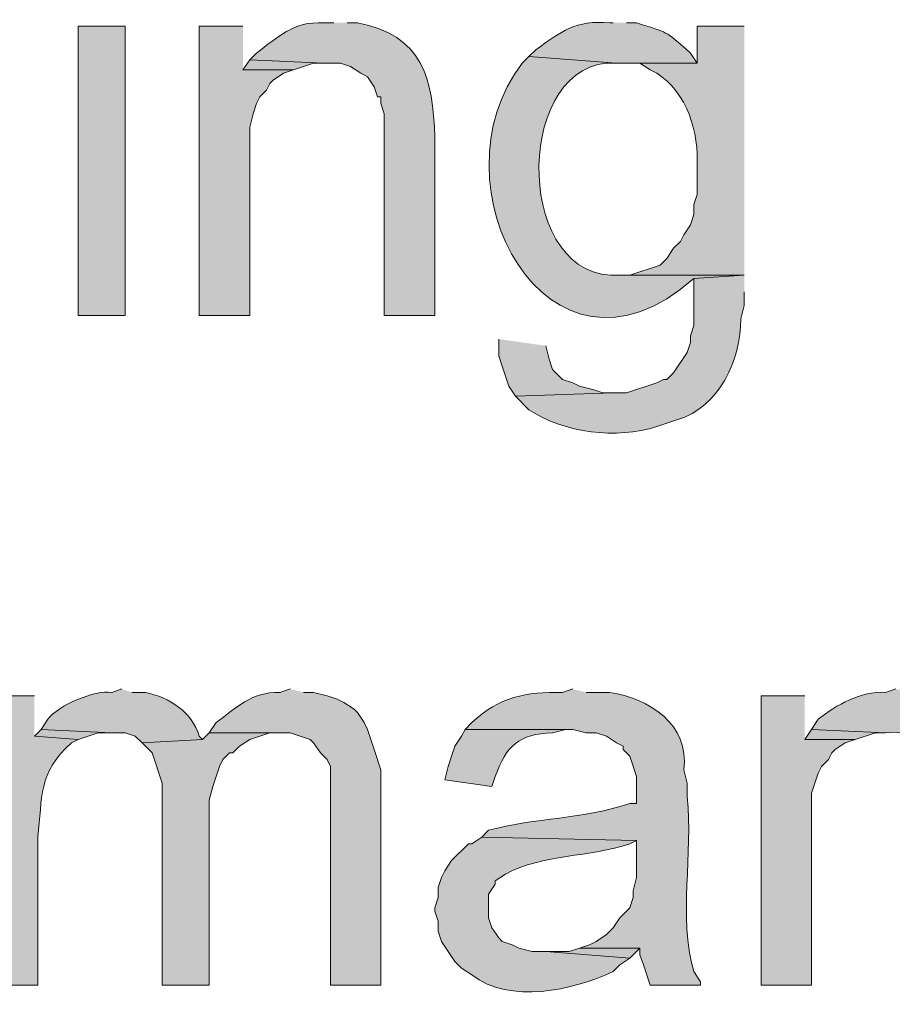
# Model space of a CAD drawing. Units: inches. Extents: x 17 to 196, y 63 to 213.
# Drawn here: x 155 to 160, y 142 to 148 of the extents above; entities that cross this region are included whole.
import ezdxf

# ---------------------------------------------------------------- set-up
doc = ezdxf.new("R2010")
doc.units = ezdxf.units.IN
doc.header["$MEASUREMENT"] = 0
doc.layers.add('Layer 1', color=7, linetype='Continuous')

msp = doc.modelspace()

# ---------------------------------------------------------------- hatches: boundary and pattern name
at = {"layer": 'Layer 1', "true_color": 0xffffff}
h = msp.add_hatch(color=7, dxfattribs=at)
h.dxf.hatch_style = 2
h.paths.add_polyline_path([(155.3633, 146.5439), (155.6597, 146.5439), (155.6597, 148.3642), (155.3633, 148.3642)])
for points in [[(156.4005, 148.3642), (156.1253, 148.3642), (156.1253, 146.5439), (156.4428, 146.5439), (156.4428, 147.7292), (156.464, 147.8139), (156.4852, 147.8774), (156.5063, 147.9197), (156.5487, 147.962), (156.5698, 148.0044), (156.591, 148.0255), (156.6545, 148.0679), (156.718, 148.089), (156.4005, 148.089)], [(156.4428, 148.1526), (156.4005, 148.089), (156.718, 148.089), (156.845, 148.1314), (156.9085, 148.1314)], [(158.0092, 146.3957), (158.0092, 146.2899), (158.0303, 146.2264), (158.0515, 146.1629), (158.0727, 146.0994), (158.115, 146.0359), (158.7288, 146.0571), (158.6653, 146.0571), (158.6018, 146.0782), (158.5172, 146.0994), (158.4748, 146.1205), (158.4113, 146.1417), (158.3478, 146.2052), (158.3267, 146.2687), (158.3055, 146.3534)], [(159.9353, 144.1521), (159.6602, 144.1521), (159.6602, 142.3317), (159.9777, 142.3317), (159.9777, 143.5382), (159.9988, 143.6017), (160.02, 143.6652), (160.0412, 143.7076), (160.0835, 143.7499), (160.1047, 143.7922), (160.1258, 143.8134), (160.1893, 143.8557), (160.2528, 143.8769), (159.9353, 143.8769)], [(155.1305, 143.9404), (155.0882, 143.898), (155.3633, 143.8769), (155.4903, 143.9192), (155.575, 143.9192)], [(156.1888, 143.9192), (156.1465, 143.8769), (155.7655, 143.8557), (155.829, 143.7922), (155.8925, 143.6017), (155.8925, 142.3317), (156.1888, 142.3317), (156.1888, 143.4959), (156.21, 143.5805), (156.2523, 143.7076), (156.2735, 143.7499), (156.3158, 143.7922), (156.337, 143.7922), (156.3793, 143.8345), (156.4428, 143.8769), (156.5698, 143.9192), (156.6333, 143.9192)], [(159.9777, 143.9404), (159.9353, 143.8769), (160.2528, 143.8769), (160.3798, 143.9192), (160.4433, 143.9192)], [(158.5172, 142.5646), (158.4537, 142.5434), (158.3055, 142.5434), (158.8347, 142.501), (158.8982, 142.5646)]]:
    msp.add_hatch(color=7, dxfattribs=at).paths.add_polyline_path(points)
h = msp.add_hatch(color=7, dxfattribs=at)
edge = h.paths.add_edge_path()
edge.add_spline(control_points=[(156.972, 148.3854), (156.972, 148.3854), (156.9085, 148.3854), (156.9085, 148.3854), (156.7141, 148.3956), (156.6203, 148.2947), (156.4852, 148.1949), (156.4852, 148.1949), (156.4428, 148.1526), (156.4428, 148.1526), (156.4428, 148.1526), (156.9085, 148.1314), (156.9085, 148.1314), (156.9085, 148.1314), (157.0143, 148.1314), (157.0143, 148.1314), (157.0143, 148.1314), (157.0778, 148.1102), (157.0778, 148.1102), (157.0778, 148.1102), (157.1413, 148.0679), (157.1413, 148.0679), (157.1413, 148.0679), (157.1837, 148.0467), (157.1837, 148.0467), (157.1837, 148.0467), (157.226, 147.9832), (157.226, 147.9832), (157.226, 147.9832), (157.2472, 147.9197), (157.2472, 147.9197), (157.2472, 147.9197), (157.2683, 147.9197), (157.2683, 147.9197), (157.2683, 147.9197), (157.2683, 147.8774), (157.2683, 147.8774), (157.2683, 147.8774), (157.2895, 147.8139), (157.2895, 147.8139), (157.2895, 147.8139), (157.2895, 146.5439), (157.2895, 146.5439), (157.2895, 146.5439), (157.607, 146.5439), (157.607, 146.5439), (157.607, 146.5439), (157.607, 147.6657), (157.607, 147.6657), (157.5975, 148.0358), (157.5297, 148.3074), (157.1202, 148.3854), (157.1202, 148.3854), (157.0567, 148.3854), (157.0567, 148.3854)], knot_values=[0, 0, 0, 0, 0.352778, 0.352778, 0.352778, 0.705556, 0.705556, 0.705556, 1.058333, 1.058333, 1.058333, 1.411111, 1.411111, 1.411111, 1.763889, 1.763889, 1.763889, 2.116667, 2.116667, 2.116667, 2.469444, 2.469444, 2.469444, 2.822222, 2.822222, 2.822222, 3.175, 3.175, 3.175, 3.527778, 3.527778, 3.527778, 3.880556, 3.880556, 3.880556, 4.233333, 4.233333, 4.233333, 4.586111, 4.586111, 4.586111, 4.938889, 4.938889, 4.938889, 5.291667, 5.291667, 5.291667, 5.644444, 5.644444, 5.644444, 5.997222, 5.997222, 5.997222, 6.35, 6.35, 6.35, 6.35], degree=3, periodic=0)
edge.add_line((157.0567, 148.3854), (156.972, 148.3854))
h = msp.add_hatch(color=7, dxfattribs=at)
edge = h.paths.add_edge_path()
edge.add_spline(control_points=[(158.7288, 148.3854), (158.7288, 148.3854), (158.7077, 148.3854), (158.7077, 148.3854), (158.4918, 148.4051), (158.4046, 148.3304), (158.242, 148.216), (158.242, 148.216), (158.1997, 148.1737), (158.1997, 148.1737), (158.1997, 148.1737), (158.75, 148.1314), (158.75, 148.1314), (158.75, 148.1314), (159.258, 148.1314), (159.258, 148.1314), (159.258, 148.1314), (159.2157, 148.1949), (159.2157, 148.1949), (159.0424, 148.3469), (159.0855, 148.3166), (158.877, 148.3854), (158.877, 148.3854), (158.8135, 148.3854), (158.8135, 148.3854)], knot_values=[0, 0, 0, 0, 0.352778, 0.352778, 0.352778, 0.705556, 0.705556, 0.705556, 1.058333, 1.058333, 1.058333, 1.411111, 1.411111, 1.411111, 1.763889, 1.763889, 1.763889, 2.116667, 2.116667, 2.116667, 2.469444, 2.469444, 2.469444, 2.822222, 2.822222, 2.822222, 2.822222], degree=3, periodic=0)
edge.add_line((158.8135, 148.3854), (158.7288, 148.3854))
h = msp.add_hatch(color=7, dxfattribs=at)
edge = h.paths.add_edge_path()
edge.add_spline(control_points=[(159.5543, 148.3642), (159.5543, 148.3642), (159.258, 148.3642), (159.258, 148.3642), (159.258, 148.3642), (159.258, 148.1314), (159.258, 148.1314), (159.258, 148.1314), (158.8982, 148.1314), (158.8982, 148.1314), (158.8982, 148.1314), (158.9617, 148.089), (158.9617, 148.089), (158.9617, 148.089), (159.004, 148.0679), (159.004, 148.0679), (159.1952, 147.9493), (159.2686, 147.6968), (159.258, 147.4752), (159.258, 147.4752), (159.258, 147.3059), (159.258, 147.3059), (159.258, 147.3059), (159.2368, 147.2424), (159.2368, 147.2424), (159.2368, 147.2424), (159.2368, 147.1789), (159.2368, 147.1789), (159.2368, 147.1789), (159.2157, 147.1154), (159.2157, 147.1154), (159.2157, 147.1154), (159.1733, 147.0519), (159.1733, 147.0519), (159.1733, 147.0519), (159.1522, 147.0095), (159.1522, 147.0095), (159.1522, 147.0095), (159.1098, 146.9672), (159.1098, 146.9672), (159.1098, 146.9672), (159.0675, 146.9037), (159.0675, 146.9037), (159.0675, 146.9037), (159.0252, 146.8614), (159.0252, 146.8614), (159.0252, 146.8614), (158.8347, 146.7979), (158.8347, 146.7979), (158.8347, 146.7979), (158.7712, 146.7979), (158.7712, 146.7979), (158.7712, 146.7979), (159.5543, 146.7979), (159.5543, 146.7979)], knot_values=[0, 0, 0, 0, 0.352778, 0.352778, 0.352778, 0.705556, 0.705556, 0.705556, 1.058333, 1.058333, 1.058333, 1.411111, 1.411111, 1.411111, 1.763889, 1.763889, 1.763889, 2.116667, 2.116667, 2.116667, 2.469444, 2.469444, 2.469444, 2.822222, 2.822222, 2.822222, 3.175, 3.175, 3.175, 3.527778, 3.527778, 3.527778, 3.880556, 3.880556, 3.880556, 4.233333, 4.233333, 4.233333, 4.586111, 4.586111, 4.586111, 4.938889, 4.938889, 4.938889, 5.291667, 5.291667, 5.291667, 5.644444, 5.644444, 5.644444, 5.997222, 5.997222, 5.997222, 6.35, 6.35, 6.35, 6.35], degree=3, periodic=0)
edge.add_line((159.5543, 146.7979), (159.5543, 148.3642))
h = msp.add_hatch(color=7, dxfattribs=at)
edge = h.paths.add_edge_path()
edge.add_spline(control_points=[(158.1997, 148.1737), (158.1997, 148.1737), (158.1573, 148.1314), (158.1573, 148.1314), (157.5707, 147.3743), (158.3136, 145.9614), (159.2368, 146.7767), (159.2368, 146.7767), (159.5543, 146.7979), (159.5543, 146.7979), (159.5543, 146.7979), (158.7712, 146.7979), (158.7712, 146.7979), (158.1178, 146.7506), (158.0977, 148.0728), (158.6865, 148.1314), (158.6865, 148.1314), (158.75, 148.1314), (158.75, 148.1314)], knot_values=[0, 0, 0, 0, 0.352778, 0.352778, 0.352778, 0.705556, 0.705556, 0.705556, 1.058333, 1.058333, 1.058333, 1.411111, 1.411111, 1.411111, 1.763889, 1.763889, 1.763889, 2.116667, 2.116667, 2.116667, 2.116667], degree=3, periodic=0)
edge.add_line((158.75, 148.1314), (158.1997, 148.1737))
h = msp.add_hatch(color=7, dxfattribs=at)
edge = h.paths.add_edge_path()
edge.add_spline(control_points=[(159.5543, 146.7979), (159.5543, 146.7979), (159.2368, 146.7767), (159.2368, 146.7767), (159.2368, 146.7767), (159.2368, 146.4804), (159.2368, 146.4804), (159.2368, 146.4804), (159.2157, 146.4169), (159.2157, 146.4169), (159.2157, 146.4169), (159.2157, 146.3745), (159.2157, 146.3745), (159.2157, 146.3745), (159.1945, 146.3111), (159.1945, 146.3111), (159.1945, 146.3111), (159.1098, 146.184), (159.1098, 146.184), (159.1098, 146.184), (159.0675, 146.1417), (159.0675, 146.1417), (159.0675, 146.1417), (159.0463, 146.1417), (159.0463, 146.1417), (159.0463, 146.1417), (159.004, 146.1205), (159.004, 146.1205), (159.004, 146.1205), (158.8135, 146.0571), (158.8135, 146.0571), (158.8135, 146.0571), (158.7288, 146.0571), (158.7288, 146.0571), (158.7288, 146.0571), (158.115, 146.0359), (158.115, 146.0359), (158.115, 146.0359), (158.1997, 145.9512), (158.1997, 145.9512), (158.4251, 145.8031), (158.7486, 145.766), (159.004, 145.8454), (159.004, 145.8454), (159.131, 145.8877), (159.131, 145.8877), (159.4002, 145.9703), (159.5303, 146.261), (159.5332, 146.5227), (159.5332, 146.5227), (159.5543, 146.6074), (159.5543, 146.6074), (159.5543, 146.6074), (159.5543, 146.692), (159.5543, 146.692)], knot_values=[0, 0, 0, 0, 0.352778, 0.352778, 0.352778, 0.705556, 0.705556, 0.705556, 1.058333, 1.058333, 1.058333, 1.411111, 1.411111, 1.411111, 1.763889, 1.763889, 1.763889, 2.116667, 2.116667, 2.116667, 2.469444, 2.469444, 2.469444, 2.822222, 2.822222, 2.822222, 3.175, 3.175, 3.175, 3.527778, 3.527778, 3.527778, 3.880556, 3.880556, 3.880556, 4.233333, 4.233333, 4.233333, 4.586111, 4.586111, 4.586111, 4.938889, 4.938889, 4.938889, 5.291667, 5.291667, 5.291667, 5.644444, 5.644444, 5.644444, 5.997222, 5.997222, 5.997222, 6.35, 6.35, 6.35, 6.35], degree=3, periodic=0)
edge.add_line((159.5543, 146.692), (159.5543, 146.7979))
h = msp.add_hatch(color=7, dxfattribs=at)
edge = h.paths.add_edge_path()
edge.add_spline(control_points=[(155.0882, 144.1521), (155.0882, 144.1521), (154.813, 144.1521), (154.813, 144.1521), (154.813, 144.1521), (154.813, 142.3317), (154.813, 142.3317), (154.813, 142.3317), (155.1093, 142.3317), (155.1093, 142.3317), (155.1093, 142.3317), (155.1093, 143.263), (155.1093, 143.263), (155.1414, 143.5135), (155.1065, 143.6656), (155.321, 143.8557), (155.321, 143.8557), (155.3633, 143.8769), (155.3633, 143.8769), (155.3633, 143.8769), (155.0882, 143.8981), (155.0882, 143.8981)], knot_values=[0, 0, 0, 0, 0.352778, 0.352778, 0.352778, 0.705556, 0.705556, 0.705556, 1.058333, 1.058333, 1.058333, 1.411111, 1.411111, 1.411111, 1.763889, 1.763889, 1.763889, 2.116667, 2.116667, 2.116667, 2.469444, 2.469444, 2.469444, 2.469444], degree=3, periodic=0)
edge.add_line((155.0882, 143.8981), (155.0882, 144.1521))
h = msp.add_hatch(color=7, dxfattribs=at)
edge = h.paths.add_edge_path()
edge.add_spline(control_points=[(155.6385, 144.1944), (155.6385, 144.1944), (155.575, 144.1732), (155.575, 144.1732), (155.4681, 144.1898), (155.2399, 144.0924), (155.1728, 144.0039), (155.1728, 144.0039), (155.1305, 143.9404), (155.1305, 143.9404), (155.1305, 143.9404), (155.575, 143.9192), (155.575, 143.9192), (155.575, 143.9192), (155.6597, 143.9192), (155.6597, 143.9192), (155.6597, 143.9192), (155.7232, 143.898), (155.7232, 143.898), (155.7232, 143.898), (155.7655, 143.8557), (155.7655, 143.8557), (155.7655, 143.8557), (156.1465, 143.8769), (156.1465, 143.8769), (156.1465, 143.8769), (156.1253, 143.898), (156.1253, 143.898), (156.0802, 144.0494), (155.9377, 144.1418), (155.7867, 144.1732), (155.7867, 144.1732), (155.702, 144.1732), (155.702, 144.1732)], knot_values=[0, 0, 0, 0, 0.352778, 0.352778, 0.352778, 0.705556, 0.705556, 0.705556, 1.058333, 1.058333, 1.058333, 1.411111, 1.411111, 1.411111, 1.763889, 1.763889, 1.763889, 2.116667, 2.116667, 2.116667, 2.469444, 2.469444, 2.469444, 2.822222, 2.822222, 2.822222, 3.175, 3.175, 3.175, 3.527778, 3.527778, 3.527778, 3.880556, 3.880556, 3.880556, 3.880556], degree=3, periodic=0)
edge.add_line((155.702, 144.1732), (155.6385, 144.1944))
h = msp.add_hatch(color=7, dxfattribs=at)
edge = h.paths.add_edge_path()
edge.add_spline(control_points=[(156.6968, 144.1944), (156.6968, 144.1944), (156.6333, 144.1732), (156.6333, 144.1732), (156.4474, 144.1753), (156.3603, 144.0766), (156.2312, 143.9827), (156.2312, 143.9827), (156.1888, 143.9192), (156.1888, 143.9192), (156.1888, 143.9192), (156.6968, 143.9192), (156.6968, 143.9192), (156.6968, 143.9192), (156.8238, 143.8769), (156.8238, 143.8769), (156.8238, 143.8769), (156.845, 143.8557), (156.845, 143.8557), (156.845, 143.8557), (156.8873, 143.7922), (156.8873, 143.7922), (156.8873, 143.7922), (156.9297, 143.7499), (156.9297, 143.7499), (156.9297, 143.7499), (156.9508, 143.7076), (156.9508, 143.7076), (156.9508, 143.7076), (156.9508, 142.3317), (156.9508, 142.3317), (156.9508, 142.3317), (157.2683, 142.3317), (157.2683, 142.3317), (157.2683, 142.3317), (157.2683, 143.6864), (157.2683, 143.6864), (157.2683, 143.6864), (157.226, 143.8134), (157.226, 143.8134), (157.226, 143.8134), (157.2048, 143.8769), (157.2048, 143.8769), (157.2048, 143.8769), (157.1837, 143.9404), (157.1837, 143.9404), (157.1837, 143.9404), (157.1625, 143.9827), (157.1625, 143.9827), (157.1625, 143.9827), (157.1202, 144.0462), (157.1202, 144.0462), (157.1202, 144.0462), (157.099, 144.0674), (157.099, 144.0674), (157.099, 144.0674), (157.0355, 144.1097), (157.0355, 144.1097), (157.0355, 144.1097), (156.9932, 144.1309), (156.9932, 144.1309), (156.9932, 144.1309), (156.9297, 144.152), (156.9297, 144.152), (156.9297, 144.152), (156.845, 144.1732), (156.845, 144.1732), (156.845, 144.1732), (156.7815, 144.1732), (156.7815, 144.1732)], knot_values=[0, 0, 0, 0, 0.352778, 0.352778, 0.352778, 0.705556, 0.705556, 0.705556, 1.058333, 1.058333, 1.058333, 1.411111, 1.411111, 1.411111, 1.763889, 1.763889, 1.763889, 2.116667, 2.116667, 2.116667, 2.469444, 2.469444, 2.469444, 2.822222, 2.822222, 2.822222, 3.175, 3.175, 3.175, 3.527778, 3.527778, 3.527778, 3.880556, 3.880556, 3.880556, 4.233333, 4.233333, 4.233333, 4.586111, 4.586111, 4.586111, 4.938889, 4.938889, 4.938889, 5.291667, 5.291667, 5.291667, 5.644444, 5.644444, 5.644444, 5.997222, 5.997222, 5.997222, 6.35, 6.35, 6.35, 6.702778, 6.702778, 6.702778, 7.055556, 7.055556, 7.055556, 7.408333, 7.408333, 7.408333, 7.761111, 7.761111, 7.761111, 8.113889, 8.113889, 8.113889, 8.113889], degree=3, periodic=0)
edge.add_line((156.7815, 144.1732), (156.6968, 144.1944))
h = msp.add_hatch(color=7, dxfattribs=at)
edge = h.paths.add_edge_path()
edge.add_spline(control_points=[(158.4748, 144.1944), (158.4748, 144.1944), (158.4113, 144.1732), (158.4113, 144.1732), (158.181, 144.1764), (158.013, 144.146), (157.8398, 143.9827), (157.8398, 143.9827), (157.7975, 143.9404), (157.7975, 143.9404), (157.7975, 143.9404), (158.4748, 143.9404), (158.4748, 143.9404), (158.4748, 143.9404), (158.5595, 143.9192), (158.5595, 143.9192), (158.5595, 143.9192), (158.623, 143.9192), (158.623, 143.9192), (158.623, 143.9192), (158.6865, 143.898), (158.6865, 143.898), (158.6865, 143.898), (158.75, 143.8557), (158.75, 143.8557), (158.75, 143.8557), (158.7923, 143.8345), (158.7923, 143.8345), (158.7923, 143.8345), (158.7923, 143.8134), (158.7923, 143.8134), (158.7923, 143.8134), (158.8347, 143.771), (158.8347, 143.771), (158.8347, 143.771), (158.877, 143.644), (158.877, 143.644), (158.877, 143.644), (158.877, 143.4747), (158.877, 143.4747), (158.877, 143.4747), (158.8347, 143.4747), (158.8347, 143.4747), (158.5433, 143.3749), (158.2402, 143.3851), (157.9457, 143.3054), (157.9457, 143.3054), (157.9033, 143.263), (157.9033, 143.263), (157.9033, 143.263), (158.877, 143.2419), (158.877, 143.2419), (158.877, 143.2419), (158.877, 143.009), (158.877, 143.009), (158.877, 143.009), (158.8558, 142.9244), (158.8558, 142.9244), (158.8558, 142.9244), (158.8558, 142.8821), (158.8558, 142.8821), (158.8558, 142.8821), (158.8347, 142.8185), (158.8347, 142.8185), (158.8347, 142.8185), (158.7712, 142.755), (158.7712, 142.755), (158.7712, 142.755), (158.7288, 142.6915), (158.7288, 142.6915), (158.7288, 142.6915), (158.6865, 142.6492), (158.6865, 142.6492), (158.6865, 142.6492), (158.623, 142.6069), (158.623, 142.6069), (158.623, 142.6069), (158.5807, 142.5857), (158.5807, 142.5857), (158.5807, 142.5857), (158.5172, 142.5645), (158.5172, 142.5645), (158.5172, 142.5645), (158.8982, 142.5645), (158.8982, 142.5645), (158.8982, 142.5645), (158.8982, 142.5222), (158.8982, 142.5222), (158.8982, 142.5222), (158.9193, 142.4587), (158.9193, 142.4587), (158.9193, 142.4587), (158.9617, 142.3317), (158.9617, 142.3317), (158.9617, 142.3317), (159.2792, 142.3317), (159.2792, 142.3317), (159.2792, 142.3317), (159.2792, 142.3529), (159.2792, 142.3529), (159.2792, 142.3529), (159.2368, 142.4164), (159.2368, 142.4164), (159.1373, 142.7663), (159.2344, 143.1555), (159.1945, 143.517), (159.1945, 143.517), (159.1945, 143.6017), (159.1945, 143.6017), (159.1945, 143.6017), (159.1733, 143.6864), (159.1733, 143.6864), (159.2125, 143.9725), (158.9536, 144.1348), (158.7077, 144.1732), (158.7077, 144.1732), (158.5595, 144.1732), (158.5595, 144.1732)], knot_values=[0, 0, 0, 0, 0.352778, 0.352778, 0.352778, 0.705556, 0.705556, 0.705556, 1.058333, 1.058333, 1.058333, 1.411111, 1.411111, 1.411111, 1.763889, 1.763889, 1.763889, 2.116667, 2.116667, 2.116667, 2.469444, 2.469444, 2.469444, 2.822222, 2.822222, 2.822222, 3.175, 3.175, 3.175, 3.527778, 3.527778, 3.527778, 3.880556, 3.880556, 3.880556, 4.233333, 4.233333, 4.233333, 4.586111, 4.586111, 4.586111, 4.938889, 4.938889, 4.938889, 5.291667, 5.291667, 5.291667, 5.644444, 5.644444, 5.644444, 5.997222, 5.997222, 5.997222, 6.35, 6.35, 6.35, 6.702778, 6.702778, 6.702778, 7.055556, 7.055556, 7.055556, 7.408333, 7.408333, 7.408333, 7.761111, 7.761111, 7.761111, 8.113889, 8.113889, 8.113889, 8.466667, 8.466667, 8.466667, 8.819444, 8.819444, 8.819444, 9.172222, 9.172222, 9.172222, 9.525, 9.525, 9.525, 9.877778, 9.877778, 9.877778, 10.230556, 10.230556, 10.230556, 10.583333, 10.583333, 10.583333, 10.936111, 10.936111, 10.936111, 11.288889, 11.288889, 11.288889, 11.641667, 11.641667, 11.641667, 11.994444, 11.994444, 11.994444, 12.347222, 12.347222, 12.347222, 12.7, 12.7, 12.7, 13.052778, 13.052778, 13.052778, 13.405556, 13.405556, 13.405556, 13.758333, 13.758333, 13.758333, 13.758333], degree=3, periodic=0)
edge.add_line((158.5595, 144.1732), (158.4748, 144.1944))
h = msp.add_hatch(color=7, dxfattribs=at)
edge = h.paths.add_edge_path()
edge.add_spline(control_points=[(160.5068, 144.1944), (160.5068, 144.1944), (160.4433, 144.1732), (160.4433, 144.1732), (160.2864, 144.1817), (160.1346, 144.0956), (160.02, 144.0039), (160.02, 144.0039), (159.9777, 143.9404), (159.9777, 143.9404), (159.9777, 143.9404), (160.4433, 143.9192), (160.4433, 143.9192), (160.7121, 143.9566), (160.8617, 143.6698), (160.8243, 143.4324), (160.8243, 143.4324), (160.8243, 142.3317), (160.8243, 142.3317), (160.8243, 142.3317), (161.1418, 142.3317), (161.1418, 142.3317), (161.1418, 142.3317), (161.1418, 143.4535), (161.1418, 143.4535), (161.1274, 143.8367), (161.0776, 144.0861), (160.655, 144.1732), (160.655, 144.1732), (160.5915, 144.1732), (160.5915, 144.1732)], knot_values=[0, 0, 0, 0, 0.352778, 0.352778, 0.352778, 0.705556, 0.705556, 0.705556, 1.058333, 1.058333, 1.058333, 1.411111, 1.411111, 1.411111, 1.763889, 1.763889, 1.763889, 2.116667, 2.116667, 2.116667, 2.469444, 2.469444, 2.469444, 2.822222, 2.822222, 2.822222, 3.175, 3.175, 3.175, 3.527778, 3.527778, 3.527778, 3.527778], degree=3, periodic=0)
edge.add_line((160.5915, 144.1732), (160.5068, 144.1944))
h = msp.add_hatch(color=7, dxfattribs=at)
edge = h.paths.add_edge_path()
edge.add_spline(control_points=[(157.7975, 143.9404), (157.7975, 143.9404), (157.7763, 143.898), (157.7763, 143.898), (157.7763, 143.898), (157.734, 143.8345), (157.734, 143.8345), (157.734, 143.8345), (157.7128, 143.771), (157.7128, 143.771), (157.7128, 143.771), (157.6917, 143.7076), (157.6917, 143.7076), (157.6917, 143.7076), (157.6705, 143.6229), (157.6705, 143.6229), (157.6705, 143.6229), (157.9668, 143.5805), (157.9668, 143.5805), (157.9668, 143.5805), (157.988, 143.644), (157.988, 143.644), (158.055, 143.8374), (158.1379, 143.9111), (158.3478, 143.9192), (158.3478, 143.9192), (158.4325, 143.9404), (158.4325, 143.9404)], knot_values=[0, 0, 0, 0, 0.352778, 0.352778, 0.352778, 0.705556, 0.705556, 0.705556, 1.058333, 1.058333, 1.058333, 1.411111, 1.411111, 1.411111, 1.763889, 1.763889, 1.763889, 2.116667, 2.116667, 2.116667, 2.469444, 2.469444, 2.469444, 2.822222, 2.822222, 2.822222, 3.175, 3.175, 3.175, 3.175], degree=3, periodic=0)
edge.add_line((158.4325, 143.9404), (157.7975, 143.9404))
h = msp.add_hatch(color=7, dxfattribs=at)
edge = h.paths.add_edge_path()
edge.add_spline(control_points=[(157.9033, 143.2631), (157.9033, 143.2631), (157.8398, 143.2207), (157.8398, 143.2207), (157.8398, 143.2207), (157.8187, 143.2207), (157.8187, 143.2207), (157.8187, 143.2207), (157.7128, 143.1149), (157.7128, 143.1149), (157.7128, 143.1149), (157.6705, 143.0514), (157.6705, 143.0514), (157.6705, 143.0514), (157.6493, 143.0091), (157.6493, 143.0091), (157.6493, 143.0091), (157.6282, 142.9455), (157.6282, 142.9455), (157.6282, 142.9455), (157.6282, 142.8821), (157.6282, 142.8821), (157.6282, 142.8821), (157.607, 142.8186), (157.607, 142.8186), (157.607, 142.8186), (157.607, 142.7974), (157.607, 142.7974), (157.607, 142.7974), (157.6282, 142.7339), (157.6282, 142.7339), (157.6282, 142.7339), (157.6282, 142.6704), (157.6282, 142.6704), (157.6282, 142.6704), (157.6493, 142.6069), (157.6493, 142.6069), (157.6493, 142.6069), (157.734, 142.4799), (157.734, 142.4799), (157.734, 142.4799), (157.7763, 142.4375), (157.7763, 142.4375), (157.7763, 142.4375), (157.8398, 142.3952), (157.8398, 142.3952), (158.0808, 142.2107), (158.4734, 142.2978), (158.7288, 142.4164), (158.7288, 142.4164), (158.7712, 142.4587), (158.7712, 142.4587), (158.7712, 142.4587), (158.8347, 142.5011), (158.8347, 142.5011), (158.8347, 142.5011), (158.3055, 142.5434), (158.3055, 142.5434), (158.3055, 142.5434), (158.2208, 142.5434), (158.2208, 142.5434), (158.2208, 142.5434), (158.1362, 142.5646), (158.1362, 142.5646), (158.1362, 142.5646), (158.0938, 142.5857), (158.0938, 142.5857), (158.0938, 142.5857), (158.0303, 142.6069), (158.0303, 142.6069), (158.0303, 142.6069), (158.0092, 142.6281), (158.0092, 142.6281), (158.0092, 142.6281), (157.9668, 142.6915), (157.9668, 142.6915), (157.9668, 142.6915), (157.9457, 142.7551), (157.9457, 142.7551), (157.9457, 142.7551), (157.9457, 142.9032), (157.9457, 142.9032), (157.9457, 142.9032), (157.988, 142.9667), (157.988, 142.9667), (157.988, 142.9667), (157.988, 142.9879), (157.988, 142.9879), (157.988, 142.9879), (158.0515, 143.0302), (158.0515, 143.0302), (158.2889, 143.1569), (158.5803, 143.1346), (158.8347, 143.2207), (158.8347, 143.2207), (158.877, 143.2419), (158.877, 143.2419)], knot_values=[0, 0, 0, 0, 0.352778, 0.352778, 0.352778, 0.705556, 0.705556, 0.705556, 1.058333, 1.058333, 1.058333, 1.411111, 1.411111, 1.411111, 1.763889, 1.763889, 1.763889, 2.116667, 2.116667, 2.116667, 2.469444, 2.469444, 2.469444, 2.822222, 2.822222, 2.822222, 3.175, 3.175, 3.175, 3.527778, 3.527778, 3.527778, 3.880556, 3.880556, 3.880556, 4.233333, 4.233333, 4.233333, 4.586111, 4.586111, 4.586111, 4.938889, 4.938889, 4.938889, 5.291667, 5.291667, 5.291667, 5.644444, 5.644444, 5.644444, 5.997222, 5.997222, 5.997222, 6.35, 6.35, 6.35, 6.702778, 6.702778, 6.702778, 7.055556, 7.055556, 7.055556, 7.408333, 7.408333, 7.408333, 7.761111, 7.761111, 7.761111, 8.113889, 8.113889, 8.113889, 8.466667, 8.466667, 8.466667, 8.819444, 8.819444, 8.819444, 9.172222, 9.172222, 9.172222, 9.525, 9.525, 9.525, 9.877778, 9.877778, 9.877778, 10.230556, 10.230556, 10.230556, 10.583333, 10.583333, 10.583333, 10.936111, 10.936111, 10.936111, 11.288889, 11.288889, 11.288889, 11.288889], degree=3, periodic=0)
edge.add_line((158.877, 143.2419), (157.9033, 143.2631))

# ---------------------------------------------------------------- linework, layer by layer
at = {"layer": 'Layer 1', "lineweight": 0}
for points in [[(155.3633, 146.5439), (155.6597, 146.5439), (155.6597, 148.3642), (155.3633, 148.3642), (155.3633, 146.5439)], [(156.4005, 148.3642), (156.1253, 148.3642), (156.1253, 146.5439), (156.4428, 146.5439), (156.4428, 147.7292), (156.464, 147.8139), (156.4852, 147.8774), (156.5063, 147.9197), (156.5487, 147.962), (156.5698, 148.0044), (156.591, 148.0255), (156.6545, 148.0679), (156.718, 148.089), (156.4005, 148.089)], [(156.4428, 148.1526), (156.4005, 148.089), (156.718, 148.089), (156.845, 148.1314), (156.9085, 148.1314)], [(158.0092, 146.3957), (158.0092, 146.2899), (158.0303, 146.2264), (158.0515, 146.1629), (158.0727, 146.0994), (158.115, 146.0359), (158.7288, 146.0571), (158.6653, 146.0571), (158.6018, 146.0782), (158.5172, 146.0994), (158.4748, 146.1205), (158.4113, 146.1417), (158.3478, 146.2052), (158.3267, 146.2687), (158.3055, 146.3534)], [(159.9353, 144.1521), (159.6602, 144.1521), (159.6602, 142.3317), (159.9777, 142.3317), (159.9777, 143.5382), (159.9988, 143.6017), (160.02, 143.6652), (160.0412, 143.7076), (160.0835, 143.7499), (160.1047, 143.7922), (160.1258, 143.8134), (160.1893, 143.8557), (160.2528, 143.8769), (159.9353, 143.8769)], [(155.1305, 143.9404), (155.0882, 143.898), (155.3633, 143.8769), (155.4903, 143.9192), (155.575, 143.9192)], [(156.1888, 143.9192), (156.1465, 143.8769), (155.7655, 143.8557), (155.829, 143.7922), (155.8925, 143.6017), (155.8925, 142.3317), (156.1888, 142.3317), (156.1888, 143.4959), (156.21, 143.5805), (156.2523, 143.7076), (156.2735, 143.7499), (156.3158, 143.7922), (156.337, 143.7922), (156.3793, 143.8345), (156.4428, 143.8769), (156.5698, 143.9192), (156.6333, 143.9192)], [(159.9777, 143.9404), (159.9353, 143.8769), (160.2528, 143.8769), (160.3798, 143.9192), (160.4433, 143.9192)], [(158.5172, 142.5646), (158.4537, 142.5434), (158.3055, 142.5434), (158.8347, 142.501), (158.8982, 142.5646)]]:
    msp.add_lwpolyline(points, dxfattribs=at)
for points, knots in [([(156.972, 148.3854), (156.972, 148.3854), (156.9085, 148.3854), (156.9085, 148.3854), (156.7141, 148.3956), (156.6203, 148.2947), (156.4852, 148.1949), (156.4852, 148.1949), (156.4428, 148.1526), (156.4428, 148.1526), (156.4428, 148.1526), (156.9085, 148.1314), (156.9085, 148.1314), (156.9085, 148.1314), (157.0143, 148.1314), (157.0143, 148.1314), (157.0143, 148.1314), (157.0778, 148.1102), (157.0778, 148.1102), (157.0778, 148.1102), (157.1413, 148.0679), (157.1413, 148.0679), (157.1413, 148.0679), (157.1837, 148.0467), (157.1837, 148.0467), (157.1837, 148.0467), (157.226, 147.9832), (157.226, 147.9832), (157.226, 147.9832), (157.2472, 147.9197), (157.2472, 147.9197), (157.2472, 147.9197), (157.2683, 147.9197), (157.2683, 147.9197), (157.2683, 147.9197), (157.2683, 147.8774), (157.2683, 147.8774), (157.2683, 147.8774), (157.2895, 147.8139), (157.2895, 147.8139), (157.2895, 147.8139), (157.2895, 146.5439), (157.2895, 146.5439), (157.2895, 146.5439), (157.607, 146.5439), (157.607, 146.5439), (157.607, 146.5439), (157.607, 147.6657), (157.607, 147.6657), (157.5975, 148.0358), (157.5297, 148.3074), (157.1202, 148.3854), (157.1202, 148.3854), (157.0567, 148.3854), (157.0567, 148.3854)], [0, 0, 0, 0, 1, 1, 1, 2, 2, 2, 3, 3, 3, 4, 4, 4, 5, 5, 5, 6, 6, 6, 7, 7, 7, 8, 8, 8, 9, 9, 9, 10, 10, 10, 11, 11, 11, 12, 12, 12, 13, 13, 13, 14, 14, 14, 15, 15, 15, 16, 16, 16, 17, 17, 17, 18, 18, 18, 18]), ([(158.7288, 148.3854), (158.7288, 148.3854), (158.7077, 148.3854), (158.7077, 148.3854), (158.4918, 148.4051), (158.4046, 148.3304), (158.242, 148.216), (158.242, 148.216), (158.1997, 148.1737), (158.1997, 148.1737), (158.1997, 148.1737), (158.75, 148.1314), (158.75, 148.1314), (158.75, 148.1314), (159.258, 148.1314), (159.258, 148.1314), (159.258, 148.1314), (159.2157, 148.1949), (159.2157, 148.1949), (159.0424, 148.3469), (159.0855, 148.3166), (158.877, 148.3854), (158.877, 148.3854), (158.8135, 148.3854), (158.8135, 148.3854)], [0, 0, 0, 0, 1, 1, 1, 2, 2, 2, 3, 3, 3, 4, 4, 4, 5, 5, 5, 6, 6, 6, 7, 7, 7, 8, 8, 8, 8]), ([(159.5543, 148.3642), (159.5543, 148.3642), (159.258, 148.3642), (159.258, 148.3642), (159.258, 148.3642), (159.258, 148.1314), (159.258, 148.1314), (159.258, 148.1314), (158.8982, 148.1314), (158.8982, 148.1314), (158.8982, 148.1314), (158.9617, 148.089), (158.9617, 148.089), (158.9617, 148.089), (159.004, 148.0679), (159.004, 148.0679), (159.1952, 147.9493), (159.2686, 147.6968), (159.258, 147.4752), (159.258, 147.4752), (159.258, 147.3059), (159.258, 147.3059), (159.258, 147.3059), (159.2368, 147.2424), (159.2368, 147.2424), (159.2368, 147.2424), (159.2368, 147.1789), (159.2368, 147.1789), (159.2368, 147.1789), (159.2157, 147.1154), (159.2157, 147.1154), (159.2157, 147.1154), (159.1733, 147.0519), (159.1733, 147.0519), (159.1733, 147.0519), (159.1522, 147.0095), (159.1522, 147.0095), (159.1522, 147.0095), (159.1098, 146.9672), (159.1098, 146.9672), (159.1098, 146.9672), (159.0675, 146.9037), (159.0675, 146.9037), (159.0675, 146.9037), (159.0252, 146.8614), (159.0252, 146.8614), (159.0252, 146.8614), (158.8347, 146.7979), (158.8347, 146.7979), (158.8347, 146.7979), (158.7712, 146.7979), (158.7712, 146.7979), (158.7712, 146.7979), (159.5543, 146.7979), (159.5543, 146.7979)], [0, 0, 0, 0, 1, 1, 1, 2, 2, 2, 3, 3, 3, 4, 4, 4, 5, 5, 5, 6, 6, 6, 7, 7, 7, 8, 8, 8, 9, 9, 9, 10, 10, 10, 11, 11, 11, 12, 12, 12, 13, 13, 13, 14, 14, 14, 15, 15, 15, 16, 16, 16, 17, 17, 17, 18, 18, 18, 18]), ([(158.1997, 148.1737), (158.1997, 148.1737), (158.1573, 148.1314), (158.1573, 148.1314), (157.5707, 147.3743), (158.3136, 145.9614), (159.2368, 146.7767), (159.2368, 146.7767), (159.5543, 146.7979), (159.5543, 146.7979), (159.5543, 146.7979), (158.7712, 146.7979), (158.7712, 146.7979), (158.1178, 146.7506), (158.0977, 148.0728), (158.6865, 148.1314), (158.6865, 148.1314), (158.75, 148.1314), (158.75, 148.1314)], [0, 0, 0, 0, 1, 1, 1, 2, 2, 2, 3, 3, 3, 4, 4, 4, 5, 5, 5, 6, 6, 6, 6]), ([(159.5543, 146.7979), (159.5543, 146.7979), (159.2368, 146.7767), (159.2368, 146.7767), (159.2368, 146.7767), (159.2368, 146.4804), (159.2368, 146.4804), (159.2368, 146.4804), (159.2157, 146.4169), (159.2157, 146.4169), (159.2157, 146.4169), (159.2157, 146.3745), (159.2157, 146.3745), (159.2157, 146.3745), (159.1945, 146.3111), (159.1945, 146.3111), (159.1945, 146.3111), (159.1098, 146.184), (159.1098, 146.184), (159.1098, 146.184), (159.0675, 146.1417), (159.0675, 146.1417), (159.0675, 146.1417), (159.0463, 146.1417), (159.0463, 146.1417), (159.0463, 146.1417), (159.004, 146.1205), (159.004, 146.1205), (159.004, 146.1205), (158.8135, 146.0571), (158.8135, 146.0571), (158.8135, 146.0571), (158.7288, 146.0571), (158.7288, 146.0571), (158.7288, 146.0571), (158.115, 146.0359), (158.115, 146.0359), (158.115, 146.0359), (158.1997, 145.9512), (158.1997, 145.9512), (158.4251, 145.8031), (158.7486, 145.766), (159.004, 145.8454), (159.004, 145.8454), (159.131, 145.8877), (159.131, 145.8877), (159.4002, 145.9703), (159.5303, 146.261), (159.5332, 146.5227), (159.5332, 146.5227), (159.5543, 146.6074), (159.5543, 146.6074), (159.5543, 146.6074), (159.5543, 146.692), (159.5543, 146.692)], [0, 0, 0, 0, 1, 1, 1, 2, 2, 2, 3, 3, 3, 4, 4, 4, 5, 5, 5, 6, 6, 6, 7, 7, 7, 8, 8, 8, 9, 9, 9, 10, 10, 10, 11, 11, 11, 12, 12, 12, 13, 13, 13, 14, 14, 14, 15, 15, 15, 16, 16, 16, 17, 17, 17, 18, 18, 18, 18]), ([(155.0882, 144.1521), (155.0882, 144.1521), (154.813, 144.1521), (154.813, 144.1521), (154.813, 144.1521), (154.813, 142.3317), (154.813, 142.3317), (154.813, 142.3317), (155.1093, 142.3317), (155.1093, 142.3317), (155.1093, 142.3317), (155.1093, 143.263), (155.1093, 143.263), (155.1414, 143.5135), (155.1065, 143.6656), (155.321, 143.8557), (155.321, 143.8557), (155.3633, 143.8769), (155.3633, 143.8769), (155.3633, 143.8769), (155.0882, 143.8981), (155.0882, 143.8981)], [0, 0, 0, 0, 1, 1, 1, 2, 2, 2, 3, 3, 3, 4, 4, 4, 5, 5, 5, 6, 6, 6, 7, 7, 7, 7]), ([(155.6385, 144.1944), (155.6385, 144.1944), (155.575, 144.1732), (155.575, 144.1732), (155.4681, 144.1898), (155.2399, 144.0924), (155.1728, 144.0039), (155.1728, 144.0039), (155.1305, 143.9404), (155.1305, 143.9404), (155.1305, 143.9404), (155.575, 143.9192), (155.575, 143.9192), (155.575, 143.9192), (155.6597, 143.9192), (155.6597, 143.9192), (155.6597, 143.9192), (155.7232, 143.898), (155.7232, 143.898), (155.7232, 143.898), (155.7655, 143.8557), (155.7655, 143.8557), (155.7655, 143.8557), (156.1465, 143.8769), (156.1465, 143.8769), (156.1465, 143.8769), (156.1253, 143.898), (156.1253, 143.898), (156.0802, 144.0494), (155.9377, 144.1418), (155.7867, 144.1732), (155.7867, 144.1732), (155.702, 144.1732), (155.702, 144.1732)], [0, 0, 0, 0, 1, 1, 1, 2, 2, 2, 3, 3, 3, 4, 4, 4, 5, 5, 5, 6, 6, 6, 7, 7, 7, 8, 8, 8, 9, 9, 9, 10, 10, 10, 11, 11, 11, 11]), ([(156.6968, 144.1944), (156.6968, 144.1944), (156.6333, 144.1732), (156.6333, 144.1732), (156.4474, 144.1753), (156.3603, 144.0766), (156.2312, 143.9827), (156.2312, 143.9827), (156.1888, 143.9192), (156.1888, 143.9192), (156.1888, 143.9192), (156.6968, 143.9192), (156.6968, 143.9192), (156.6968, 143.9192), (156.8238, 143.8769), (156.8238, 143.8769), (156.8238, 143.8769), (156.845, 143.8557), (156.845, 143.8557), (156.845, 143.8557), (156.8873, 143.7922), (156.8873, 143.7922), (156.8873, 143.7922), (156.9297, 143.7499), (156.9297, 143.7499), (156.9297, 143.7499), (156.9508, 143.7076), (156.9508, 143.7076), (156.9508, 143.7076), (156.9508, 142.3317), (156.9508, 142.3317), (156.9508, 142.3317), (157.2683, 142.3317), (157.2683, 142.3317), (157.2683, 142.3317), (157.2683, 143.6864), (157.2683, 143.6864), (157.2683, 143.6864), (157.226, 143.8134), (157.226, 143.8134), (157.226, 143.8134), (157.2048, 143.8769), (157.2048, 143.8769), (157.2048, 143.8769), (157.1837, 143.9404), (157.1837, 143.9404), (157.1837, 143.9404), (157.1625, 143.9827), (157.1625, 143.9827), (157.1625, 143.9827), (157.1202, 144.0462), (157.1202, 144.0462), (157.1202, 144.0462), (157.099, 144.0674), (157.099, 144.0674), (157.099, 144.0674), (157.0355, 144.1097), (157.0355, 144.1097), (157.0355, 144.1097), (156.9932, 144.1309), (156.9932, 144.1309), (156.9932, 144.1309), (156.9297, 144.152), (156.9297, 144.152), (156.9297, 144.152), (156.845, 144.1732), (156.845, 144.1732), (156.845, 144.1732), (156.7815, 144.1732), (156.7815, 144.1732)], [0, 0, 0, 0, 1, 1, 1, 2, 2, 2, 3, 3, 3, 4, 4, 4, 5, 5, 5, 6, 6, 6, 7, 7, 7, 8, 8, 8, 9, 9, 9, 10, 10, 10, 11, 11, 11, 12, 12, 12, 13, 13, 13, 14, 14, 14, 15, 15, 15, 16, 16, 16, 17, 17, 17, 18, 18, 18, 19, 19, 19, 20, 20, 20, 21, 21, 21, 22, 22, 22, 23, 23, 23, 23]), ([(158.4748, 144.1944), (158.4748, 144.1944), (158.4113, 144.1732), (158.4113, 144.1732), (158.181, 144.1764), (158.013, 144.146), (157.8398, 143.9827), (157.8398, 143.9827), (157.7975, 143.9404), (157.7975, 143.9404), (157.7975, 143.9404), (158.4748, 143.9404), (158.4748, 143.9404), (158.4748, 143.9404), (158.5595, 143.9192), (158.5595, 143.9192), (158.5595, 143.9192), (158.623, 143.9192), (158.623, 143.9192), (158.623, 143.9192), (158.6865, 143.898), (158.6865, 143.898), (158.6865, 143.898), (158.75, 143.8557), (158.75, 143.8557), (158.75, 143.8557), (158.7923, 143.8345), (158.7923, 143.8345), (158.7923, 143.8345), (158.7923, 143.8134), (158.7923, 143.8134), (158.7923, 143.8134), (158.8347, 143.771), (158.8347, 143.771), (158.8347, 143.771), (158.877, 143.644), (158.877, 143.644), (158.877, 143.644), (158.877, 143.4747), (158.877, 143.4747), (158.877, 143.4747), (158.8347, 143.4747), (158.8347, 143.4747), (158.5433, 143.3749), (158.2402, 143.3851), (157.9457, 143.3054), (157.9457, 143.3054), (157.9033, 143.263), (157.9033, 143.263), (157.9033, 143.263), (158.877, 143.2419), (158.877, 143.2419), (158.877, 143.2419), (158.877, 143.009), (158.877, 143.009), (158.877, 143.009), (158.8558, 142.9244), (158.8558, 142.9244), (158.8558, 142.9244), (158.8558, 142.8821), (158.8558, 142.8821), (158.8558, 142.8821), (158.8347, 142.8185), (158.8347, 142.8185), (158.8347, 142.8185), (158.7712, 142.755), (158.7712, 142.755), (158.7712, 142.755), (158.7288, 142.6915), (158.7288, 142.6915), (158.7288, 142.6915), (158.6865, 142.6492), (158.6865, 142.6492), (158.6865, 142.6492), (158.623, 142.6069), (158.623, 142.6069), (158.623, 142.6069), (158.5807, 142.5857), (158.5807, 142.5857), (158.5807, 142.5857), (158.5172, 142.5645), (158.5172, 142.5645), (158.5172, 142.5645), (158.8982, 142.5645), (158.8982, 142.5645), (158.8982, 142.5645), (158.8982, 142.5222), (158.8982, 142.5222), (158.8982, 142.5222), (158.9193, 142.4587), (158.9193, 142.4587), (158.9193, 142.4587), (158.9617, 142.3317), (158.9617, 142.3317), (158.9617, 142.3317), (159.2792, 142.3317), (159.2792, 142.3317), (159.2792, 142.3317), (159.2792, 142.3529), (159.2792, 142.3529), (159.2792, 142.3529), (159.2368, 142.4164), (159.2368, 142.4164), (159.1373, 142.7663), (159.2344, 143.1555), (159.1945, 143.517), (159.1945, 143.517), (159.1945, 143.6017), (159.1945, 143.6017), (159.1945, 143.6017), (159.1733, 143.6864), (159.1733, 143.6864), (159.2125, 143.9725), (158.9536, 144.1348), (158.7077, 144.1732), (158.7077, 144.1732), (158.5595, 144.1732), (158.5595, 144.1732)], [0, 0, 0, 0, 1, 1, 1, 2, 2, 2, 3, 3, 3, 4, 4, 4, 5, 5, 5, 6, 6, 6, 7, 7, 7, 8, 8, 8, 9, 9, 9, 10, 10, 10, 11, 11, 11, 12, 12, 12, 13, 13, 13, 14, 14, 14, 15, 15, 15, 16, 16, 16, 17, 17, 17, 18, 18, 18, 19, 19, 19, 20, 20, 20, 21, 21, 21, 22, 22, 22, 23, 23, 23, 24, 24, 24, 25, 25, 25, 26, 26, 26, 27, 27, 27, 28, 28, 28, 29, 29, 29, 30, 30, 30, 31, 31, 31, 32, 32, 32, 33, 33, 33, 34, 34, 34, 35, 35, 35, 36, 36, 36, 37, 37, 37, 38, 38, 38, 39, 39, 39, 39]), ([(160.5068, 144.1944), (160.5068, 144.1944), (160.4433, 144.1732), (160.4433, 144.1732), (160.2864, 144.1817), (160.1346, 144.0956), (160.02, 144.0039), (160.02, 144.0039), (159.9777, 143.9404), (159.9777, 143.9404), (159.9777, 143.9404), (160.4433, 143.9192), (160.4433, 143.9192), (160.7121, 143.9566), (160.8617, 143.6698), (160.8243, 143.4324), (160.8243, 143.4324), (160.8243, 142.3317), (160.8243, 142.3317), (160.8243, 142.3317), (161.1418, 142.3317), (161.1418, 142.3317), (161.1418, 142.3317), (161.1418, 143.4535), (161.1418, 143.4535), (161.1274, 143.8367), (161.0776, 144.0861), (160.655, 144.1732), (160.655, 144.1732), (160.5915, 144.1732), (160.5915, 144.1732)], [0, 0, 0, 0, 1, 1, 1, 2, 2, 2, 3, 3, 3, 4, 4, 4, 5, 5, 5, 6, 6, 6, 7, 7, 7, 8, 8, 8, 9, 9, 9, 10, 10, 10, 10]), ([(157.7975, 143.9404), (157.7975, 143.9404), (157.7763, 143.898), (157.7763, 143.898), (157.7763, 143.898), (157.734, 143.8345), (157.734, 143.8345), (157.734, 143.8345), (157.7128, 143.771), (157.7128, 143.771), (157.7128, 143.771), (157.6917, 143.7076), (157.6917, 143.7076), (157.6917, 143.7076), (157.6705, 143.6229), (157.6705, 143.6229), (157.6705, 143.6229), (157.9668, 143.5805), (157.9668, 143.5805), (157.9668, 143.5805), (157.988, 143.644), (157.988, 143.644), (158.055, 143.8374), (158.1379, 143.9111), (158.3478, 143.9192), (158.3478, 143.9192), (158.4325, 143.9404), (158.4325, 143.9404)], [0, 0, 0, 0, 1, 1, 1, 2, 2, 2, 3, 3, 3, 4, 4, 4, 5, 5, 5, 6, 6, 6, 7, 7, 7, 8, 8, 8, 9, 9, 9, 9]), ([(157.9033, 143.2631), (157.9033, 143.2631), (157.8398, 143.2207), (157.8398, 143.2207), (157.8398, 143.2207), (157.8187, 143.2207), (157.8187, 143.2207), (157.8187, 143.2207), (157.7128, 143.1149), (157.7128, 143.1149), (157.7128, 143.1149), (157.6705, 143.0514), (157.6705, 143.0514), (157.6705, 143.0514), (157.6493, 143.0091), (157.6493, 143.0091), (157.6493, 143.0091), (157.6282, 142.9455), (157.6282, 142.9455), (157.6282, 142.9455), (157.6282, 142.8821), (157.6282, 142.8821), (157.6282, 142.8821), (157.607, 142.8186), (157.607, 142.8186), (157.607, 142.8186), (157.607, 142.7974), (157.607, 142.7974), (157.607, 142.7974), (157.6282, 142.7339), (157.6282, 142.7339), (157.6282, 142.7339), (157.6282, 142.6704), (157.6282, 142.6704), (157.6282, 142.6704), (157.6493, 142.6069), (157.6493, 142.6069), (157.6493, 142.6069), (157.734, 142.4799), (157.734, 142.4799), (157.734, 142.4799), (157.7763, 142.4375), (157.7763, 142.4375), (157.7763, 142.4375), (157.8398, 142.3952), (157.8398, 142.3952), (158.0808, 142.2107), (158.4734, 142.2978), (158.7288, 142.4164), (158.7288, 142.4164), (158.7712, 142.4587), (158.7712, 142.4587), (158.7712, 142.4587), (158.8347, 142.5011), (158.8347, 142.5011), (158.8347, 142.5011), (158.3055, 142.5434), (158.3055, 142.5434), (158.3055, 142.5434), (158.2208, 142.5434), (158.2208, 142.5434), (158.2208, 142.5434), (158.1362, 142.5646), (158.1362, 142.5646), (158.1362, 142.5646), (158.0938, 142.5857), (158.0938, 142.5857), (158.0938, 142.5857), (158.0303, 142.6069), (158.0303, 142.6069), (158.0303, 142.6069), (158.0092, 142.6281), (158.0092, 142.6281), (158.0092, 142.6281), (157.9668, 142.6915), (157.9668, 142.6915), (157.9668, 142.6915), (157.9457, 142.7551), (157.9457, 142.7551), (157.9457, 142.7551), (157.9457, 142.9032), (157.9457, 142.9032), (157.9457, 142.9032), (157.988, 142.9667), (157.988, 142.9667), (157.988, 142.9667), (157.988, 142.9879), (157.988, 142.9879), (157.988, 142.9879), (158.0515, 143.0302), (158.0515, 143.0302), (158.2889, 143.1569), (158.5803, 143.1346), (158.8347, 143.2207), (158.8347, 143.2207), (158.877, 143.2419), (158.877, 143.2419)], [0, 0, 0, 0, 1, 1, 1, 2, 2, 2, 3, 3, 3, 4, 4, 4, 5, 5, 5, 6, 6, 6, 7, 7, 7, 8, 8, 8, 9, 9, 9, 10, 10, 10, 11, 11, 11, 12, 12, 12, 13, 13, 13, 14, 14, 14, 15, 15, 15, 16, 16, 16, 17, 17, 17, 18, 18, 18, 19, 19, 19, 20, 20, 20, 21, 21, 21, 22, 22, 22, 23, 23, 23, 24, 24, 24, 25, 25, 25, 26, 26, 26, 27, 27, 27, 28, 28, 28, 29, 29, 29, 30, 30, 30, 31, 31, 31, 32, 32, 32, 32])]:
    msp.add_open_spline(points, degree=3, knots=knots, dxfattribs=at)

doc.saveas('drawing.dxf')
